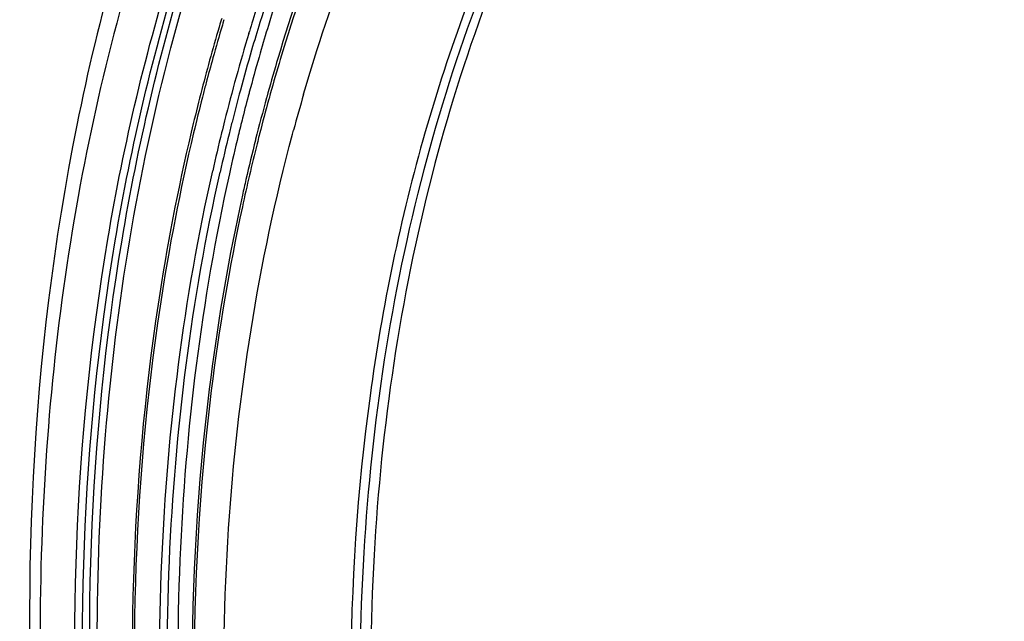
# Model space of a CAD drawing. Units: inches. Extents: x 5 to 297, y -205 to -5.
# Drawn here: x 96 to 104, y -162 to -157 of the extents above; entities that cross this region are included whole.
import ezdxf

# ---------------------------------------------------------------- set-up
doc = ezdxf.new("R2010")
doc.units = ezdxf.units.IN
doc.header["$MEASUREMENT"] = 0
doc.layers.add('Ebene 1', color=7, linetype='Continuous')

# ---------------------------------------------------------------- blocks, each defined once
blk = doc.blocks.new('block 7249')
at = {"layer": 'Ebene 1', "color": 7, "lineweight": 25, "true_color": 0xffffff}
blk.add_open_spline([(97.5109, -157.4479), (97.4881, -157.537), (97.4662, -157.6263), (97.445, -157.7158)], degree=3, dxfattribs=at)
blk = doc.blocks.new('block 7250')
at = {"layer": 'Ebene 1', "color": 7, "lineweight": 25, "true_color": 0xffffff}
blk.add_open_spline([(97.5326, -157.4416), (97.5088, -157.5344), (97.4858, -157.6274), (97.4637, -157.7207)], degree=3, dxfattribs=at)
blk = doc.blocks.new('block 7251')
at = {"layer": 'Ebene 1', "color": 7, "lineweight": 25, "true_color": 0xffffff}
blk.add_open_spline([(97.8148, -157.7435), (97.7907, -157.8429), (97.7676, -157.9426), (97.7455, -158.0425)], degree=3, dxfattribs=at)
blk = doc.blocks.new('block 7252')
at = {"layer": 'Ebene 1', "color": 7, "lineweight": 25, "true_color": 0xffffff}
blk.add_open_spline([(97.684, -157.7207), (97.6596, -157.8199), (97.6362, -157.9194), (97.6138, -158.0191)], degree=3, dxfattribs=at)
blk = doc.blocks.new('block 7253')
at = {"layer": 'Ebene 1', "color": 7, "lineweight": 25, "true_color": 0xffffff}
blk.add_open_spline([(97.7423, -157.7313), (97.718, -157.8305), (97.6946, -157.93), (97.6722, -158.0297)], degree=3, dxfattribs=at)
blk = doc.blocks.new('block 7254')
at = {"layer": 'Ebene 1', "color": 7, "lineweight": 25, "true_color": 0xffffff}
blk.add_open_spline([(97.8479, -158.2114), (97.8408, -158.2438), (97.8337, -158.2762), (97.8268, -158.3086)], degree=3, dxfattribs=at)
blk = doc.blocks.new('block 7255')
at = {"layer": 'Ebene 1', "color": 7, "lineweight": 25, "true_color": 0xffffff}
blk.add_open_spline([(97.5623, -157.3277), (97.5542, -157.3586), (97.5461, -157.3895), (97.5381, -157.4204)], degree=3, dxfattribs=at)
blk = doc.blocks.new('block 7256')
at = {"layer": 'Ebene 1', "color": 7, "lineweight": 25, "true_color": 0xffffff}
blk.add_open_spline([(97.8756, -158.0884), (97.8662, -158.1294), (97.857, -158.1704), (97.8479, -158.2114)], degree=3, dxfattribs=at)
blk = doc.blocks.new('block 7257')
at = {"layer": 'Ebene 1', "color": 7, "lineweight": 25, "true_color": 0xffffff}
blk.add_open_spline([(97.7072, -157.6276), (97.6993, -157.6586), (97.6916, -157.6896), (97.684, -157.7207)], degree=3, dxfattribs=at)
blk = doc.blocks.new('block 7258')
at = {"layer": 'Ebene 1', "color": 7, "lineweight": 25, "true_color": 0xffffff}
blk.add_open_spline([(97.8492, -157.6047), (97.8375, -157.6509), (97.8261, -157.6972), (97.8148, -157.7435)], degree=3, dxfattribs=at)
blk = doc.blocks.new('block 7259')
at = {"layer": 'Ebene 1', "color": 7, "lineweight": 25, "true_color": 0xffffff}
blk.add_open_spline([(97.766, -157.6361), (97.758, -157.6678), (97.7501, -157.6995), (97.7423, -157.7313)], degree=3, dxfattribs=at)
blk = doc.blocks.new('block 7260')
at = {"layer": 'Ebene 1', "color": 7, "lineweight": 25, "true_color": 0xffffff}
blk.add_open_spline([(97.6155, -157.1321), (97.5974, -157.1972), (97.5796, -157.2624), (97.5623, -157.3277)], degree=3, dxfattribs=at)
blk = doc.blocks.new('block 7261')
at = {"layer": 'Ebene 1', "color": 7, "lineweight": 25, "true_color": 0xffffff}
blk.add_open_spline([(97.6638, -156.891), (97.6129, -157.0639), (97.5649, -157.2376), (97.52, -157.4121)], degree=3, dxfattribs=at)
blk = doc.blocks.new('block 7262')
at = {"layer": 'Ebene 1', "color": 7, "lineweight": 25, "true_color": 0xffffff}
blk.add_open_spline([(97.9626, -157.8089), (97.9214, -157.9729), (97.883, -158.1376), (97.8473, -158.3029)], degree=3, dxfattribs=at)
blk = doc.blocks.new('block 7263')
at = {"layer": 'Ebene 1', "color": 7, "lineweight": 25, "true_color": 0xffffff}
blk.add_open_spline([(97.9502, -157.7781), (97.9243, -157.8813), (97.8994, -157.9847), (97.8756, -158.0884)], degree=3, dxfattribs=at)
blk = doc.blocks.new('block 7264')
at = {"layer": 'Ebene 1', "color": 7, "lineweight": 25, "true_color": 0xffffff}
blk.add_open_spline([(97.8999, -157.4089), (97.8826, -157.474), (97.8656, -157.5393), (97.8492, -157.6047)], degree=3, dxfattribs=at)
blk = doc.blocks.new('block 7265')
at = {"layer": 'Ebene 1', "color": 7, "lineweight": 25, "true_color": 0xffffff}
blk.add_open_spline([(97.8314, -157.3855), (97.8089, -157.4689), (97.7871, -157.5524), (97.766, -157.6361)], degree=3, dxfattribs=at)
blk = doc.blocks.new('block 7266')
at = {"layer": 'Ebene 1', "color": 7, "lineweight": 25, "true_color": 0xffffff}
blk.add_open_spline([(97.6898, -156.8744), (97.6643, -156.9601), (97.6395, -157.046), (97.6155, -157.1321)], degree=3, dxfattribs=at)
blk = doc.blocks.new('block 7267')
at = {"layer": 'Ebene 1', "color": 7, "lineweight": 25, "true_color": 0xffffff}
blk.add_open_spline([(97.8978, -156.9396), (97.8289, -157.1674), (97.7653, -157.3968), (97.7072, -157.6276)], degree=3, dxfattribs=at)
blk = doc.blocks.new('block 7268')
at = {"layer": 'Ebene 1', "color": 7, "lineweight": 25, "true_color": 0xffffff}
blk.add_open_spline([(97.983, -157.7282), (97.9779, -157.7482), (97.9728, -157.7683), (97.9677, -157.7883)], degree=3, dxfattribs=at)
blk = doc.blocks.new('block 7269')
at = {"layer": 'Ebene 1', "color": 7, "lineweight": 25, "true_color": 0xffffff}
blk.add_open_spline([(97.9783, -157.1253), (97.952, -157.2171), (97.9265, -157.3091), (97.9019, -157.4014)], degree=3, dxfattribs=at)
blk = doc.blocks.new('block 7270')
at = {"layer": 'Ebene 1', "color": 7, "lineweight": 25, "true_color": 0xffffff}
blk.add_open_spline([(98.0377, -157.446), (98.0078, -157.5543), (97.9792, -157.6629), (97.9518, -157.7718)], degree=3, dxfattribs=at)
blk = doc.blocks.new('block 7271')
at = {"layer": 'Ebene 1', "color": 7, "lineweight": 25, "true_color": 0xffffff}
blk.add_open_spline([(97.9201, -157.0707), (97.8894, -157.1754), (97.8599, -157.2803), (97.8314, -157.3855)], degree=3, dxfattribs=at)
blk = doc.blocks.new('block 7272')
at = {"layer": 'Ebene 1', "color": 7, "lineweight": 25, "true_color": 0xffffff}
blk.add_open_spline([(98.0551, -157.4576), (98.0302, -157.5476), (98.0062, -157.6378), (97.983, -157.7282)], degree=3, dxfattribs=at)
blk = doc.blocks.new('block 7273')
at = {"layer": 'Ebene 1', "color": 7, "lineweight": 25, "true_color": 0xffffff}
blk.add_open_spline([(98.052, -156.8766), (98.0299, -156.9487), (98.0084, -157.021), (97.9875, -157.0935)], degree=3, dxfattribs=at)
blk = doc.blocks.new('block 7274')
at = {"layer": 'Ebene 1', "color": 7, "lineweight": 25, "true_color": 0xffffff}
blk.add_open_spline([(97.9854, -156.8543), (97.9631, -156.9263), (97.9414, -156.9984), (97.9201, -157.0707)], degree=3, dxfattribs=at)
blk = doc.blocks.new('block 7275')
at = {"layer": 'Ebene 1', "color": 7, "lineweight": 25, "true_color": 0xffffff}
blk.add_open_spline([(98.1169, -157.169), (98.0902, -157.259), (98.0644, -157.3493), (98.0394, -157.4398)], degree=3, dxfattribs=at)
blk = doc.blocks.new('block 7276')
at = {"layer": 'Ebene 1', "color": 7, "lineweight": 25, "true_color": 0xffffff}
blk.add_open_spline([(97.9296, -156.8359), (97.9204, -156.8656), (97.9113, -156.8952), (97.9022, -156.9249)], degree=3, dxfattribs=at)
blk = doc.blocks.new('block 7277')
at = {"layer": 'Ebene 1', "color": 7, "lineweight": 25, "true_color": 0xffffff}
blk.add_open_spline([(98.1361, -157.1755), (98.1089, -157.2668), (98.0826, -157.3584), (98.0571, -157.4502)], degree=3, dxfattribs=at)
blk = doc.blocks.new('block 7278')
at = {"layer": 'Ebene 1', "color": 7, "lineweight": 25, "true_color": 0xffffff}
blk.add_open_spline([(98.329, -157.4174), (98.3017, -157.5115), (98.2753, -157.6059), (98.2498, -157.7006)], degree=3, dxfattribs=at)
blk = doc.blocks.new('block 7279')
at = {"layer": 'Ebene 1', "color": 7, "lineweight": 25, "true_color": 0xffffff}
blk.add_open_spline([(98.2227, -155.986), (98.1162, -156.2662), (98.0185, -156.5497), (97.9296, -156.8359)], degree=3, dxfattribs=at)
blk = doc.blocks.new('block 7280')
at = {"layer": 'Ebene 1', "color": 7, "lineweight": 25, "true_color": 0xffffff}
blk.add_open_spline([(98.2783, -156.0042), (98.1718, -156.2845), (98.0742, -156.568), (97.9854, -156.8543)], degree=3, dxfattribs=at)
blk = doc.blocks.new('block 7282')
at = {"layer": 'Ebene 1', "color": 7, "lineweight": 25, "true_color": 0xffffff}
blk.add_open_spline([(98.3414, -156.0254), (98.236, -156.3061), (98.1395, -156.5899), (98.052, -156.8766)], degree=3, dxfattribs=at)
blk = doc.blocks.new('block 7283')
at = {"layer": 'Ebene 1', "color": 7, "lineweight": 25, "true_color": 0xffffff}
blk.add_open_spline([(98.4856, -156.0863), (98.3521, -156.4315), (98.2324, -156.782), (98.1265, -157.1367)], degree=3, dxfattribs=at)
blk = doc.blocks.new('block 7284')
at = {"layer": 'Ebene 1', "color": 7, "lineweight": 25, "true_color": 0xffffff}
blk.add_open_spline([(98.5105, -156.0824), (98.3747, -156.4312), (98.253, -156.7853), (98.1456, -157.1438)], degree=3, dxfattribs=at)
blk = doc.blocks.new('block 13028')
at = {"layer": 'Ebene 1', "color": 7, "lineweight": 25, "true_color": 0xffffff}
blk.add_lwpolyline([(97.6846, -156.8213), (97.6804, -156.8353)], dxfattribs=at)
blk = doc.blocks.new('block 13029')
at = {"layer": 'Ebene 1', "color": 7, "lineweight": 25, "true_color": 0xffffff}
blk.add_lwpolyline([(97.6804, -156.8353), (97.671, -156.8666)], dxfattribs=at)
blk = doc.blocks.new('block 13030')
at = {"layer": 'Ebene 1', "color": 7, "lineweight": 25, "true_color": 0xffffff}
blk.add_lwpolyline([(97.671, -156.8666), (97.6638, -156.891)], dxfattribs=at)
blk = doc.blocks.new('block 13031')
at = {"layer": 'Ebene 1', "color": 7, "lineweight": 25, "true_color": 0xffffff}
blk.add_lwpolyline([(97.52, -157.4121), (97.5154, -157.4302)], dxfattribs=at)
blk = doc.blocks.new('block 13032')
at = {"layer": 'Ebene 1', "color": 7, "lineweight": 25, "true_color": 0xffffff}
blk.add_lwpolyline([(97.5154, -157.4302), (97.5109, -157.4479)], dxfattribs=at)
blk = doc.blocks.new('block 13033')
at = {"layer": 'Ebene 1', "color": 7, "lineweight": 25, "true_color": 0xffffff}
blk.add_open_spline([(97.445, -157.7158), (97.3393, -158.163), (97.2526, -158.6147), (97.184, -159.0695), (96.9687, -160.4961), (96.9305, -161.9541), (97.04, -163.3913)], degree=3, knots=[0, 0, 0, 0, 1, 1, 1, 2, 2, 2, 2], dxfattribs=at)
blk = doc.blocks.new('block 13054')
at = {"layer": 'Ebene 1', "color": 7, "lineweight": 25, "true_color": 0xffffff}
blk.add_lwpolyline([(98.1265, -157.1367), (98.1169, -157.169)], dxfattribs=at)
blk = doc.blocks.new('block 13055')
at = {"layer": 'Ebene 1', "color": 7, "lineweight": 25, "true_color": 0xffffff}
blk.add_lwpolyline([(98.0394, -157.4398), (98.0377, -157.446)], dxfattribs=at)
blk = doc.blocks.new('block 13056')
at = {"layer": 'Ebene 1', "color": 7, "lineweight": 25, "true_color": 0xffffff}
blk.add_lwpolyline([(97.9518, -157.7718), (97.9502, -157.7781)], dxfattribs=at)
blk = doc.blocks.new('block 13057')
at = {"layer": 'Ebene 1', "color": 7, "lineweight": 25, "true_color": 0xffffff}
blk.add_open_spline([(97.8268, -158.3086), (97.7256, -158.7804), (97.646, -159.2567), (97.5865, -159.7361), (97.3998, -161.2416), (97.4118, -162.7772), (97.5874, -164.2824)], degree=3, knots=[0, 0, 0, 0, 1, 1, 1, 2, 2, 2, 2], dxfattribs=at)
blk = doc.blocks.new('block 13065')
at = {"layer": 'Ebene 1', "color": 7, "lineweight": 25, "true_color": 0xffffff}
blk.add_open_spline([(101.8349, -153.2024), (101.2454, -153.8613), (100.7465, -154.6051), (100.3402, -155.3935), (99.9057, -156.2366), (99.5772, -157.1308), (99.3407, -158.0478), (99.0882, -159.0265), (98.9406, -160.0311), (98.8833, -161.0405), (98.8229, -162.1051), (98.8628, -163.1749), (98.9895, -164.2316)], degree=3, knots=[0, 0, 0, 0, 1, 1, 1, 2, 2, 2, 3, 3, 3, 4, 4, 4, 4], dxfattribs=at)
blk = doc.blocks.new('block 13070')
at = {"layer": 'Ebene 1', "color": 7, "lineweight": 25, "true_color": 0xffffff}
blk.add_open_spline([(101.369, -149.4582), (100.7613, -149.9081), (100.2016, -150.4262), (99.6993, -150.9935), (99.1763, -151.5841), (98.7155, -152.2279), (98.3159, -152.9072), (97.8962, -153.6208), (97.5441, -154.3737), (97.255, -155.1491), (96.9509, -155.9651), (96.7166, -156.806), (96.5447, -157.6602), (96.1778, -159.483), (96.095, -161.3659), (96.2403, -163.2206), (96.3169, -164.1973), (96.4567, -165.1662), (96.6544, -166.1238), (96.8557, -167.0992), (97.1172, -168.0629), (97.4346, -169.0076), (97.7542, -169.9587), (98.1306, -170.8905), (98.5607, -171.7964), (98.9884, -172.6973), (99.4692, -173.5724), (100.0029, -174.4167), (101.0348, -176.0492), (102.2646, -177.5665), (103.6768, -178.8829), (104.3476, -179.5082), (105.0595, -180.0882), (105.8119, -180.6114), (106.5301, -181.1107), (107.2851, -181.5583), (108.0726, -181.9397), (108.821, -182.3022), (109.5988, -182.6049), (110.3992, -182.8329), (111.161, -183.05), (111.9433, -183.1994), (112.731, -183.2677)], degree=3, knots=[0, 0, 0, 0, 1, 1, 1, 2, 2, 2, 3, 3, 3, 4, 4, 4, 5, 5, 5, 6, 6, 6, 7, 7, 7, 8, 8, 8, 9, 9, 9, 10, 10, 10, 11, 11, 11, 12, 12, 12, 13, 13, 13, 14, 14, 14, 14], dxfattribs=at)
blk = doc.blocks.new('block 13071')
at = {"layer": 'Ebene 1', "color": 7, "lineweight": 25, "true_color": 0xffffff}
blk.add_open_spline([(97.3428, -164.3312), (97.214, -163.2567), (97.1669, -162.1704), (97.2134, -161.0872), (97.2578, -160.0548), (97.3872, -159.0253), (97.6138, -158.0191)], degree=3, knots=[0, 0, 0, 0, 1, 1, 1, 2, 2, 2, 2], dxfattribs=at)
blk = doc.blocks.new('block 13072')
at = {"layer": 'Ebene 1', "color": 7, "lineweight": 25, "true_color": 0xffffff}
blk.add_lwpolyline([(97.8978, -156.9396), (97.9022, -156.9249)], dxfattribs=at)
blk = doc.blocks.new('block 13093')
at = {"layer": 'Ebene 1', "color": 7, "lineweight": 25, "true_color": 0xffffff}
blk.add_lwpolyline([(98.1456, -157.1438), (98.1361, -157.1755)], dxfattribs=at)
blk = doc.blocks.new('block 13094')
at = {"layer": 'Ebene 1', "color": 7, "lineweight": 25, "true_color": 0xffffff}
blk.add_lwpolyline([(98.0571, -157.4502), (98.0551, -157.4576)], dxfattribs=at)
blk = doc.blocks.new('block 13095')
at = {"layer": 'Ebene 1', "color": 7, "lineweight": 25, "true_color": 0xffffff}
blk.add_lwpolyline([(97.9677, -157.7883), (97.9626, -157.8089)], dxfattribs=at)
blk = doc.blocks.new('block 13096')
at = {"layer": 'Ebene 1', "color": 7, "lineweight": 25, "true_color": 0xffffff}
blk.add_open_spline([(97.8473, -158.3029), (97.7441, -158.7804), (97.6631, -159.2626), (97.6027, -159.7479), (97.4131, -161.2734), (97.428, -162.8298), (97.6108, -164.3544)], degree=3, knots=[0, 0, 0, 0, 1, 1, 1, 2, 2, 2, 2], dxfattribs=at)
blk = doc.blocks.new('block 13103')
at = {"layer": 'Ebene 1', "color": 7, "lineweight": 25, "true_color": 0xffffff}
blk.add_lwpolyline([(97.7026, -156.8317), (97.6941, -156.8601)], dxfattribs=at)
blk = doc.blocks.new('block 13104')
at = {"layer": 'Ebene 1', "color": 7, "lineweight": 25, "true_color": 0xffffff}
blk.add_lwpolyline([(97.6941, -156.8601), (97.6898, -156.8744)], dxfattribs=at)
blk = doc.blocks.new('block 13105')
at = {"layer": 'Ebene 1', "color": 7, "lineweight": 25, "true_color": 0xffffff}
blk.add_lwpolyline([(97.5381, -157.4204), (97.5326, -157.4416)], dxfattribs=at)
blk = doc.blocks.new('block 13106')
at = {"layer": 'Ebene 1', "color": 7, "lineweight": 25, "true_color": 0xffffff}
blk.add_open_spline([(97.4637, -157.7207), (97.3567, -158.1708), (97.2692, -158.6255), (97.2, -159.0834), (96.9828, -160.5205), (96.9458, -161.9894), (97.0587, -163.437)], degree=3, knots=[0, 0, 0, 0, 1, 1, 1, 2, 2, 2, 2], dxfattribs=at)
blk = doc.blocks.new('block 13112')
at = {"layer": 'Ebene 1', "color": 7, "lineweight": 25, "true_color": 0xffffff}
blk.add_open_spline([(96.5945, -163.3749), (96.4689, -161.7723), (96.5207, -160.1439), (96.7889, -158.5563), (96.9155, -157.8062), (97.0905, -157.0652), (97.319, -156.3403), (97.5374, -155.6474), (97.8046, -154.9692), (98.1248, -154.3167), (98.4308, -153.6931), (98.785, -153.0928), (99.1894, -152.5279), (99.5776, -151.9857), (100.0119, -151.4761), (100.4904, -151.0116), (100.9541, -150.5616), (101.4593, -150.154), (102.0003, -149.7999), (102.5322, -149.4517), (103.0987, -149.1551), (103.6873, -148.9182)], degree=3, knots=[0, 0, 0, 0, 1, 1, 1, 2, 2, 2, 3, 3, 3, 4, 4, 4, 5, 5, 5, 6, 6, 6, 7, 7, 7, 7], dxfattribs=at)
blk = doc.blocks.new('block 13120')
at = {"layer": 'Ebene 1', "color": 7, "lineweight": 25, "true_color": 0xffffff}
blk.add_open_spline([(105.1155, -150.8518), (104.5678, -151.0567), (104.0403, -151.3206), (103.5461, -151.6355), (103.0435, -151.9557), (102.5754, -152.3288), (102.1478, -152.7433), (101.7058, -153.1719), (101.3071, -153.6448), (100.9538, -154.149), (100.5845, -154.6757), (100.2648, -155.2366), (99.9923, -155.8192), (99.7063, -156.4306), (99.4723, -157.0659), (99.286, -157.7143), (99.0908, -158.3941), (98.9478, -159.0882), (98.8519, -159.7896), (98.6486, -161.2754), (98.6558, -162.7942), (98.8341, -164.2805)], degree=3, knots=[0, 0, 0, 0, 1, 1, 1, 2, 2, 2, 3, 3, 3, 4, 4, 4, 5, 5, 5, 6, 6, 6, 7, 7, 7, 7], dxfattribs=at)
blk = doc.blocks.new('block 13185')
at = {"layer": 'Ebene 1', "color": 7, "lineweight": 25, "true_color": 0xffffff}
blk.add_open_spline([(101.8198, -153.1588), (101.22, -153.815), (100.7114, -154.5586), (100.2968, -155.3483), (99.8533, -156.1931), (99.5173, -157.0907), (99.2748, -158.0118), (99.0157, -158.9957), (98.8632, -160.0064), (98.8025, -161.0223), (98.7383, -162.0943), (98.7763, -163.1721), (98.9023, -164.2367)], degree=3, knots=[0, 0, 0, 0, 1, 1, 1, 2, 2, 2, 3, 3, 3, 4, 4, 4, 4], dxfattribs=at)
blk = doc.blocks.new('block 13205')
at = {"layer": 'Ebene 1', "color": 7, "lineweight": 25, "true_color": 0xffffff}
blk.add_lwpolyline([(97.9875, -157.0935), (97.9783, -157.1253)], dxfattribs=at)
blk = doc.blocks.new('block 13206')
at = {"layer": 'Ebene 1', "color": 7, "lineweight": 25, "true_color": 0xffffff}
blk.add_lwpolyline([(97.9019, -157.4014), (97.8999, -157.4089)], dxfattribs=at)
blk = doc.blocks.new('block 13207')
at = {"layer": 'Ebene 1', "color": 7, "lineweight": 25, "true_color": 0xffffff}
blk.add_open_spline([(97.7455, -158.0425), (97.5243, -159.0392), (97.3983, -160.0584), (97.3558, -161.0803), (97.3112, -162.1521), (97.3585, -163.2267), (97.486, -164.2898)], degree=3, knots=[0, 0, 0, 0, 1, 1, 1, 2, 2, 2, 2], dxfattribs=at)
blk = doc.blocks.new('block 13212')
at = {"layer": 'Ebene 1', "color": 7, "lineweight": 25, "true_color": 0xffffff}
blk.add_open_spline([(103.859, -148.4755), (103.1248, -148.7429), (102.4202, -149.1008), (101.768, -149.5351), (101.1018, -149.9787), (100.4903, -150.5021), (99.9427, -151.0847), (99.3719, -151.692), (98.8704, -152.3636), (98.4393, -153.0767), (97.9848, -153.8283), (97.6083, -154.6261), (97.304, -155.4497), (96.9824, -156.3198), (96.7413, -157.2189), (96.5718, -158.1307), (96.3935, -159.0896), (96.2943, -160.0626), (96.2651, -161.0373), (96.2347, -162.053), (96.2802, -163.0705), (96.3935, -164.0801), (96.5101, -165.1196), (96.6986, -166.1508), (96.9529, -167.1655), (97.2111, -168.1963), (97.5372, -169.2101), (97.9261, -170.1985), (98.3158, -171.1884), (98.7685, -172.1528), (99.2833, -173.0859), (100.2846, -174.9007), (101.5205, -176.5972), (102.9719, -178.0757), (103.6626, -178.7792), (104.402, -179.4334), (105.1899, -180.0246), (105.9404, -180.5879), (106.7348, -181.0941), (107.5683, -181.5257), (108.3577, -181.9344), (109.1821, -182.2762), (110.034, -182.5327), (110.8412, -182.7757), (111.6732, -182.9419), (112.5113, -183.0146)], degree=3, knots=[0, 0, 0, 0, 1, 1, 1, 2, 2, 2, 3, 3, 3, 4, 4, 4, 5, 5, 5, 6, 6, 6, 7, 7, 7, 8, 8, 8, 9, 9, 9, 10, 10, 10, 11, 11, 11, 12, 12, 12, 13, 13, 13, 14, 14, 14, 15, 15, 15, 15], dxfattribs=at)
blk = doc.blocks.new('block 13248')
at = {"layer": 'Ebene 1', "color": 7, "lineweight": 25, "true_color": 0xffffff}
blk.add_open_spline([(96.7706, -163.3407), (96.6861, -162.2629), (96.6822, -161.1768), (96.7706, -160.0974), (96.8548, -159.0699), (97.0226, -158.0484), (97.2853, -157.0535)], degree=3, knots=[0, 0, 0, 0, 1, 1, 1, 2, 2, 2, 2], dxfattribs=at)
blk = doc.blocks.new('block 13249')
at = {"layer": 'Ebene 1', "color": 7, "lineweight": 25, "true_color": 0xffffff}
blk.add_open_spline([(97.2853, -157.0535), (97.5302, -156.1261), (97.8586, -155.2177), (98.2803, -154.3536), (98.6777, -153.5394), (99.1579, -152.7646), (99.7225, -152.058), (99.9942, -151.7181), (100.2853, -151.3939), (100.5954, -151.0888), (100.899, -150.7901), (101.2208, -150.5097), (101.5591, -150.2509), (101.8924, -149.9959), (102.2417, -149.762), (102.6049, -149.5518), (102.9652, -149.3432), (103.3391, -149.158), (103.7231, -148.9981)], degree=3, knots=[0, 0, 0, 0, 1, 1, 1, 2, 2, 2, 3, 3, 3, 4, 4, 4, 5, 5, 5, 6, 6, 6, 6], dxfattribs=at)
blk = doc.blocks.new('block 13260')
at = {"layer": 'Ebene 1', "color": 7, "lineweight": 25, "true_color": 0xffffff}
blk.add_open_spline([(97.4025, -164.3231), (97.274, -163.2518), (97.227, -162.1688), (97.2734, -161.0888), (97.3175, -160.0595), (97.4465, -159.033), (97.6722, -158.0297)], degree=3, knots=[0, 0, 0, 0, 1, 1, 1, 2, 2, 2, 2], dxfattribs=at)
blk = doc.blocks.new('block 13276')
at = {"layer": 'Ebene 1', "color": 7, "lineweight": 25, "true_color": 0xffffff}
blk.add_open_spline([(96.6544, -163.369), (96.5293, -161.7729), (96.5806, -160.1513), (96.8469, -158.57), (96.9728, -157.8228), (97.1466, -157.0846), (97.3736, -156.3625), (97.5907, -155.6721), (97.8563, -154.9963), (98.1745, -154.3459), (98.4786, -153.7243), (98.8308, -153.1259), (99.2328, -152.5625), (99.6186, -152.0218), (100.0504, -151.5134), (100.5262, -151.0498), (100.9873, -150.6006), (101.4896, -150.1936), (102.0277, -149.8395), (102.5566, -149.4914), (103.12, -149.1946), (103.7056, -148.957)], degree=3, knots=[0, 0, 0, 0, 1, 1, 1, 2, 2, 2, 3, 3, 3, 4, 4, 4, 5, 5, 5, 6, 6, 6, 7, 7, 7, 7], dxfattribs=at)
blk = doc.blocks.new('block 13280')
at = {"layer": 'Ebene 1', "color": 7, "lineweight": 25, "true_color": 0xffffff}
blk.add_open_spline([(96.7107, -163.3466), (96.5861, -161.7566), (96.6365, -160.1413), (96.9002, -158.5659), (97.0248, -157.8212), (97.1971, -157.0855), (97.422, -156.3656), (97.6372, -155.6771), (97.9005, -155.0031), (98.2161, -154.3542), (98.5177, -153.7338), (98.8669, -153.1364), (99.2658, -152.5735), (99.6486, -152.0332), (100.077, -151.5248), (100.5493, -151.0607), (101.0068, -150.611), (101.5055, -150.2029), (102.0398, -149.8472), (102.5649, -149.4976), (103.1244, -149.1986), (103.7064, -148.9583)], degree=3, knots=[0, 0, 0, 0, 1, 1, 1, 2, 2, 2, 3, 3, 3, 4, 4, 4, 5, 5, 5, 6, 6, 6, 7, 7, 7, 7], dxfattribs=at)
blk = doc.blocks.new('block 13311')
at = {"layer": 'Ebene 1', "color": 7, "lineweight": 25, "true_color": 0xffffff}
blk.add_open_spline([(97.8144, -164.1449), (97.6954, -163.0471), (97.6656, -161.9373), (97.7391, -160.8331), (97.8089, -159.7862), (97.9716, -158.7443), (98.2412, -157.7327)], degree=3, knots=[0, 0, 0, 0, 1, 1, 1, 2, 2, 2, 2], dxfattribs=at)
blk = doc.blocks.new('block 13312')
at = {"layer": 'Ebene 1', "color": 7, "lineweight": 25, "true_color": 0xffffff}
blk.add_lwpolyline([(98.2412, -157.7327), (98.2498, -157.7006)], dxfattribs=at)
blk = doc.blocks.new('block 13313')
at = {"layer": 'Ebene 1', "color": 7, "lineweight": 25, "true_color": 0xffffff}
blk.add_open_spline([(98.329, -157.4174), (98.5434, -156.6798), (98.817, -155.9574), (99.1553, -155.2663), (99.4764, -154.6104), (99.8557, -153.9828), (100.2956, -153.3999), (100.7158, -152.8433), (101.1913, -152.3275), (101.7182, -151.8702), (102.2286, -151.4272), (102.7874, -151.0391), (103.3832, -150.7199), (103.9728, -150.4041), (104.5987, -150.1557), (105.2443, -149.9812), (105.8984, -149.8043), (106.5727, -149.7031), (107.2495, -149.6746), (107.9494, -149.6451), (108.652, -149.6932), (109.3429, -149.8087), (110.067, -149.9298), (110.7782, -150.1249), (111.4659, -150.3798), (111.8238, -150.5124), (112.1753, -150.6613), (112.52, -150.8247), (112.8739, -150.9924), (113.2205, -151.1753), (113.5594, -151.3719), (114.2625, -151.7797), (114.9322, -152.246), (115.5648, -152.7573), (116.2262, -153.2918), (116.847, -153.8755), (117.4263, -154.4974), (118.0262, -155.1414), (118.5817, -155.8264), (119.0919, -156.5436), (119.6142, -157.2777), (120.089, -158.0455), (120.5151, -158.8388), (120.9458, -159.6408), (121.3266, -160.4688), (121.6561, -161.319), (122.3077, -162.9999), (122.7589, -164.7673), (122.9732, -166.5538)], degree=3, knots=[0, 0, 0, 0, 1, 1, 1, 2, 2, 2, 3, 3, 3, 4, 4, 4, 5, 5, 5, 6, 6, 6, 7, 7, 7, 8, 8, 8, 9, 9, 9, 10, 10, 10, 11, 11, 11, 12, 12, 12, 13, 13, 13, 14, 14, 14, 15, 15, 15, 16, 16, 16, 16], dxfattribs=at)

msp = doc.modelspace()

# ---------------------------------------------------------------- block references
at = {"layer": 'Ebene 1'}
for name in ['block 13212', 'block 13112', 'block 13276', 'block 13280', 'block 13249', 'block 13070', 'block 13313', 'block 13120', 'block 13185', 'block 13065', 'block 7279', 'block 7280', 'block 7282', 'block 7283', 'block 7284', 'block 13028', 'block 7261', 'block 7266', 'block 13030', 'block 13029', 'block 13104', 'block 13103', 'block 7276', 'block 7274', 'block 7273', 'block 7267', 'block 13072', 'block 13248', 'block 7260', 'block 7271', 'block 7269', 'block 13205', 'block 7275', 'block 7277', 'block 13054', 'block 13093', 'block 7255', 'block 7250', 'block 13032', 'block 13031', 'block 13105', 'block 7265', 'block 7264', 'block 13206', 'block 13055', 'block 7278', 'block 7249', 'block 7270', 'block 7272', 'block 13094', 'block 7257', 'block 7259', 'block 7258', 'block 13033', 'block 13106', 'block 7252', 'block 13311', 'block 7253', 'block 7251', 'block 7268', 'block 13312', 'block 7262', 'block 7263', 'block 13056', 'block 13095', 'block 13071', 'block 13260', 'block 13207', 'block 7256', 'block 7254', 'block 13057', 'block 13096']:
    msp.add_blockref(name, (0, 0), dxfattribs=at)

doc.saveas('drawing.dxf')
